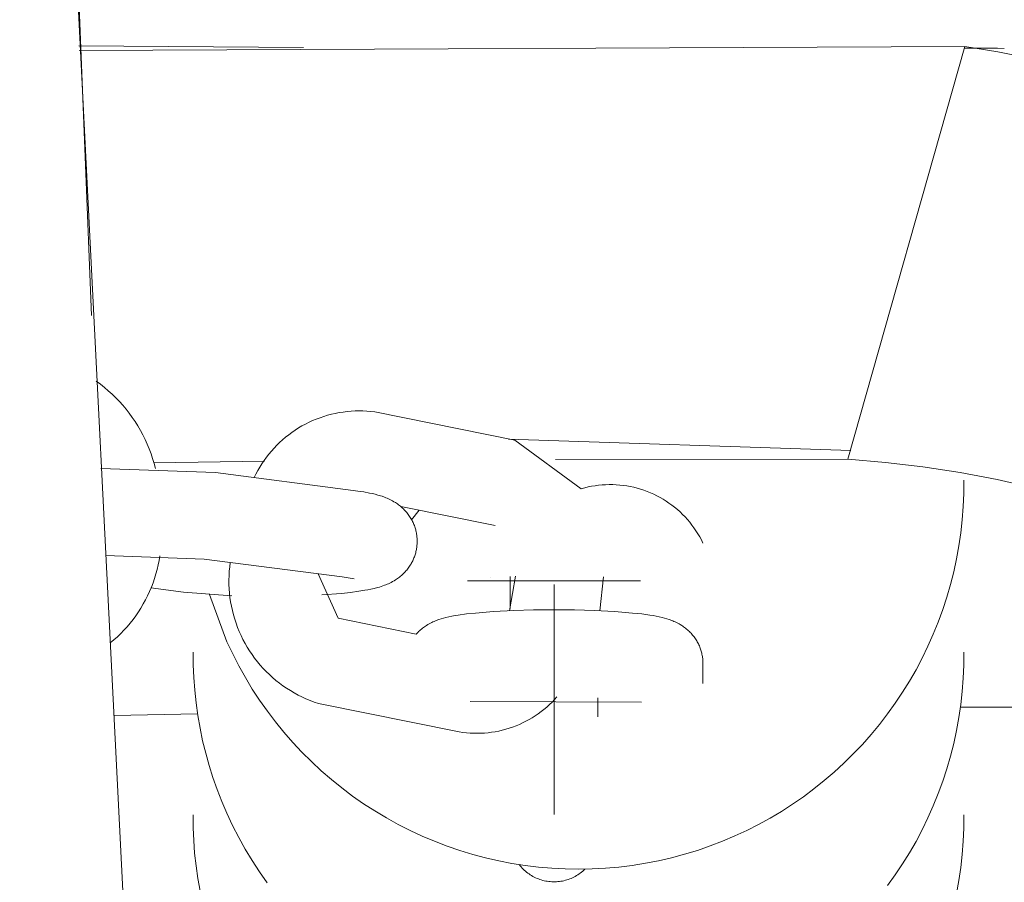
# Model space of a CAD drawing. Units: centimetres. Extents: x 6171 to 6908, y -9059 to -8411.
# Drawn here: x 6607 to 6613, y -8941 to -8936 of the extents above; entities that cross this region are included whole.
import ezdxf

# ---------------------------------------------------------------- set-up
doc = ezdxf.new("R2010")
doc.units = ezdxf.units.CM
doc.layers.add('Make2D$Visible$Curves', color=7, linetype='Continuous', true_color=0x000000)

msp = doc.modelspace()

# ---------------------------------------------------------------- linework, layer by layer
at = {"layer": 'Make2D$Visible$Curves', "color": 18, "lineweight": 13, "true_color": 0x000000}
for p, q in [((6607.3373, -8927.7507), (6607.7481, -8937.8339)), ((6607.5568, -8933.8178), (6608.3603, -8949.6669)), ((6607.6749, -8936.295), (6608.9584, -8936.3058)), ((6607.6763, -8936.3228), (6612.7337, -8936.2994)), ((6612.0655, -8938.6551), (6612.7337, -8936.2994)), ((6612.9206, -8936.3302), (6612.7337, -8936.2994)), ((6612.7315, -8936.3084), (6612.9186, -8936.3078)), ((6612.9186, -8936.3078), (6612.9582, -8936.3099)), ((6613.1063, -8936.3672), (6612.9206, -8936.3302)), ((6607.7742, -8938.2099), (6607.7978, -8938.2272)), ((6607.7978, -8938.2272), (6607.8208, -8938.2453)), ((6607.8208, -8938.2453), (6607.8431, -8938.2642)), ((6607.8431, -8938.2642), (6607.8648, -8938.2838)), ((6607.8648, -8938.2838), (6607.8859, -8938.3042)), ((6607.8859, -8938.3042), (6607.9062, -8938.3253)), ((6607.9062, -8938.3253), (6607.9257, -8938.347)), ((6607.9257, -8938.347), (6607.9446, -8938.3694)), ((6607.9446, -8938.3694), (6607.9626, -8938.3924)), ((6609.1837, -8938.3854), (6609.2063, -8938.3827)), ((6609.2063, -8938.3827), (6609.2289, -8938.3808)), ((6609.2289, -8938.3808), (6609.2515, -8938.3796)), ((6609.2515, -8938.3796), (6609.2742, -8938.3792)), ((6609.2742, -8938.3792), (6609.2969, -8938.3795)), ((6609.2969, -8938.3795), (6609.3196, -8938.3807)), ((6609.3196, -8938.3807), (6609.3422, -8938.3826)), ((6609.3422, -8938.3826), (6609.3647, -8938.3853)), ((6607.9626, -8938.3924), (6607.9799, -8938.4161)), ((6607.9799, -8938.4161), (6607.9963, -8938.4403)), ((6608.989, -8938.444), (6609.0096, -8938.4346)), ((6609.0096, -8938.4346), (6609.0305, -8938.4259)), ((6609.0305, -8938.4259), (6609.0518, -8938.4178)), ((6609.0518, -8938.4178), (6609.0733, -8938.4106)), ((6609.0733, -8938.4106), (6609.095, -8938.404)), ((6609.095, -8938.404), (6609.1169, -8938.3982)), ((6609.1169, -8938.3982), (6609.139, -8938.3932)), ((6609.139, -8938.3932), (6609.1613, -8938.3889)), ((6609.1613, -8938.3889), (6609.1837, -8938.3854)), ((6609.3647, -8938.3853), (6610.1633, -8938.5464)), ((6607.9963, -8938.4403), (6608.0119, -8938.4651)), ((6608.0119, -8938.4651), (6608.0267, -8938.4903)), ((6608.0267, -8938.4903), (6608.0406, -8938.5161)), ((6608.8913, -8938.5015), (6608.9101, -8938.4887)), ((6608.9101, -8938.4887), (6608.9292, -8938.4765)), ((6608.9292, -8938.4765), (6608.9487, -8938.465)), ((6608.9487, -8938.465), (6608.9687, -8938.4542)), ((6608.9687, -8938.4542), (6608.989, -8938.444)), ((6608.0406, -8938.5161), (6608.0535, -8938.5423)), ((6608.0535, -8938.5423), (6608.0656, -8938.569)), ((6608.8212, -8938.559), (6608.838, -8938.5437)), ((6608.838, -8938.5437), (6608.8553, -8938.5291)), ((6608.8553, -8938.5291), (6608.8731, -8938.515)), ((6608.8731, -8938.515), (6608.8913, -8938.5015)), ((6612.0812, -8938.6056), (6610.1285, -8938.5395)), ((6610.1633, -8938.5464), (6610.5433, -8938.823)), ((6608.0656, -8938.569), (6608.0768, -8938.596)), ((6608.0768, -8938.596), (6608.0871, -8938.6234)), ((6608.7741, -8938.6081), (6608.7892, -8938.5912)), ((6608.7892, -8938.5912), (6608.8049, -8938.5748)), ((6608.8049, -8938.5748), (6608.8212, -8938.559)), ((6608.0871, -8938.6234), (6608.0964, -8938.6512)), ((6608.0964, -8938.6512), (6608.1047, -8938.6792)), ((6608.7196, -8938.6806), (6608.7323, -8938.6618)), ((6608.7323, -8938.6618), (6608.7456, -8938.6434)), ((6608.7456, -8938.6434), (6608.7596, -8938.6255)), ((6608.7596, -8938.6255), (6608.7741, -8938.6081)), ((6610.3969, -8938.6558), (6612.0655, -8938.6551)), ((6612.2797, -8938.673), (6612.0655, -8938.6551)), ((6607.8008, -8938.7083), (6608.4545, -8938.7312)), ((6608.1025, -8938.6747), (6608.7358, -8938.6666)), ((6608.1047, -8938.6792), (6608.1121, -8938.7075)), ((6608.6856, -8938.7395), (6608.6963, -8938.7195)), ((6608.6963, -8938.7195), (6608.7076, -8938.6999)), ((6608.7076, -8938.6999), (6608.7196, -8938.6806)), ((6612.4931, -8938.6984), (6612.2797, -8938.673)), ((6612.7054, -8938.7311), (6612.4931, -8938.6984)), ((6608.4545, -8938.7312), (6609.2412, -8938.8328)), ((6608.6756, -8938.7599), (6608.6856, -8938.7395)), ((6612.9166, -8938.7712), (6612.7054, -8938.7311)), ((6612.7272, -8938.7751), (6612.7265, -8938.8503)), ((6613.1262, -8938.8187), (6612.9166, -8938.7712)), ((6609.2412, -8938.8328), (6609.2683, -8938.8365)), ((6610.5433, -8938.823), (6610.5628, -8938.8177)), ((6610.5628, -8938.8177), (6610.5824, -8938.813)), ((6610.5824, -8938.813), (6610.6022, -8938.8091)), ((6610.6022, -8938.8091), (6610.6221, -8938.8058)), ((6610.6221, -8938.8058), (6610.6421, -8938.8032)), ((6610.6421, -8938.8032), (6610.6622, -8938.8013)), ((6610.6622, -8938.8013), (6610.6824, -8938.8001)), ((6610.6824, -8938.8001), (6610.7025, -8938.7996)), ((6610.7025, -8938.7996), (6610.7227, -8938.7997)), ((6610.7227, -8938.7997), (6610.7429, -8938.8006)), ((6610.7429, -8938.8006), (6610.763, -8938.8021)), ((6610.763, -8938.8021), (6610.783, -8938.8044)), ((6610.783, -8938.8044), (6610.803, -8938.8073)), ((6610.803, -8938.8073), (6610.8229, -8938.8109)), ((6610.8229, -8938.8109), (6610.8426, -8938.8152)), ((6610.8426, -8938.8152), (6610.8621, -8938.8202)), ((6610.8621, -8938.8202), (6610.8815, -8938.8258)), ((6610.8815, -8938.8258), (6610.9007, -8938.8321)), ((6610.9007, -8938.8321), (6610.9196, -8938.8391)), ((6609.2683, -8938.8365), (6609.3025, -8938.8419)), ((6609.3025, -8938.8419), (6609.3348, -8938.8479)), ((6609.3348, -8938.8479), (6609.3506, -8938.8513)), ((6609.3506, -8938.8513), (6609.3665, -8938.8551)), ((6609.3665, -8938.8551), (6609.3823, -8938.8593)), ((6609.3823, -8938.8593), (6609.398, -8938.864)), ((6609.398, -8938.864), (6609.4061, -8938.8666)), ((6609.4061, -8938.8666), (6609.4199, -8938.8715)), ((6609.4199, -8938.8715), (6609.4273, -8938.8744)), ((6609.4273, -8938.8744), (6609.4349, -8938.8775)), ((6609.4349, -8938.8775), (6609.4424, -8938.8808)), ((6609.4424, -8938.8808), (6609.4501, -8938.8844)), ((6609.4501, -8938.8844), (6609.4579, -8938.8883)), ((6609.4579, -8938.8883), (6609.4659, -8938.8925)), ((6610.9196, -8938.8391), (6610.9383, -8938.8467)), ((6610.9383, -8938.8467), (6610.9567, -8938.8549)), ((6610.9567, -8938.8549), (6610.9749, -8938.8637)), ((6610.9749, -8938.8637), (6610.9927, -8938.8732)), ((6610.9927, -8938.8732), (6611.0102, -8938.8833)), ((6611.0102, -8938.8833), (6611.0273, -8938.894)), ((6612.7265, -8938.8503), (6612.7234, -8938.9254)), ((6609.4659, -8938.8925), (6609.474, -8938.8972)), ((6609.474, -8938.8972), (6609.4822, -8938.9022)), ((6609.4822, -8938.9022), (6609.4881, -8938.9061)), ((6609.4881, -8938.9061), (6609.4939, -8938.9101)), ((6609.4939, -8938.9101), (6609.4997, -8938.9143)), ((6609.4997, -8938.9143), (6609.5055, -8938.9188)), ((6609.5055, -8938.9188), (6609.5113, -8938.9234)), ((6609.5113, -8938.9234), (6609.517, -8938.9283)), ((6610.0517, -8939.0333), (6609.5135, -8938.9253)), ((6609.517, -8938.9283), (6609.5227, -8938.9334)), ((6609.5227, -8938.9334), (6609.5282, -8938.9387)), ((6609.5282, -8938.9387), (6609.533, -8938.9435)), ((6609.533, -8938.9435), (6609.5377, -8938.9485)), ((6611.0273, -8938.894), (6611.044, -8938.9052)), ((6611.044, -8938.9052), (6611.0604, -8938.9171)), ((6611.0604, -8938.9171), (6611.0763, -8938.9294)), ((6611.0763, -8938.9294), (6611.0918, -8938.9424)), ((6611.0918, -8938.9424), (6611.1069, -8938.9558)), ((6612.7234, -8938.9254), (6612.7176, -8939.0003)), ((6609.5377, -8938.9485), (6609.5423, -8938.9536)), ((6609.5423, -8938.9536), (6609.5468, -8938.9589)), ((6609.5468, -8938.9589), (6609.5511, -8938.9643)), ((6609.5511, -8938.9643), (6609.5554, -8938.9698)), ((6609.5554, -8938.9698), (6609.5595, -8938.9755)), ((6609.5595, -8938.9755), (6609.5635, -8938.9813)), ((6609.5635, -8938.9813), (6609.567, -8938.9868)), ((6609.567, -8938.9868), (6609.5704, -8938.9924)), ((6609.5704, -8938.9924), (6609.5737, -8938.9982)), ((6609.5737, -8938.9982), (6609.5769, -8939.004)), ((6609.5748, -8939), (6609.6178, -8938.9464)), ((6611.1069, -8938.9558), (6611.1214, -8938.9698)), ((6611.1214, -8938.9698), (6611.1355, -8938.9842)), ((6611.1355, -8938.9842), (6611.1491, -8938.9991)), ((6611.1491, -8938.9991), (6611.1622, -8939.0145)), ((6612.7176, -8939.0003), (6612.7093, -8939.075)), ((6609.5769, -8939.004), (6609.5799, -8939.0099)), ((6609.5799, -8939.0099), (6609.5827, -8939.0159)), ((6609.5827, -8939.0159), (6609.5855, -8939.0219)), ((6609.5855, -8939.0219), (6609.588, -8939.0281)), ((6609.588, -8939.0281), (6609.5903, -8939.0339)), ((6609.5903, -8939.0339), (6609.5924, -8939.0398)), ((6609.5924, -8939.0398), (6609.5944, -8939.0458)), ((6609.5944, -8939.0458), (6609.5962, -8939.0518)), ((6609.5962, -8939.0518), (6609.5979, -8939.0578)), ((6611.1622, -8939.0145), (6611.1747, -8939.0303)), ((6611.1747, -8939.0303), (6611.1867, -8939.0466)), ((6611.1867, -8939.0466), (6611.1981, -8939.0632)), ((6609.5979, -8939.0578), (6609.5994, -8939.0639)), ((6609.5994, -8939.0639), (6609.6008, -8939.07)), ((6609.6008, -8939.07), (6609.602, -8939.0762)), ((6609.602, -8939.0762), (6609.6031, -8939.0821)), ((6609.6031, -8939.0821), (6609.604, -8939.088)), ((6609.604, -8939.088), (6609.6047, -8939.094)), ((6609.6047, -8939.094), (6609.6053, -8939.1)), ((6609.6053, -8939.1), (6609.6058, -8939.1057)), ((6609.6058, -8939.1057), (6609.6061, -8939.1115)), ((6609.6061, -8939.1115), (6609.6063, -8939.1173)), ((6611.1981, -8939.0632), (6611.2089, -8939.0802)), ((6611.2089, -8939.0802), (6611.2192, -8939.0976)), ((6611.2192, -8939.0976), (6611.2288, -8939.1153)), ((6612.7093, -8939.075), (6612.6984, -8939.1494)), ((6609.602, -8939.17), (6609.6008, -8939.1762)), ((6609.6031, -8939.1641), (6609.602, -8939.17)), ((6609.604, -8939.1582), (6609.6031, -8939.1641)), ((6609.6047, -8939.1522), (6609.604, -8939.1582)), ((6609.6053, -8939.1463), (6609.6047, -8939.1522)), ((6609.6058, -8939.1405), (6609.6053, -8939.1463)), ((6609.6061, -8939.1347), (6609.6058, -8939.1405)), ((6609.6063, -8939.1289), (6609.6061, -8939.1347)), ((6609.6063, -8939.1173), (6609.6064, -8939.1231)), ((6609.6064, -8939.1231), (6609.6063, -8939.1289)), ((6611.2288, -8939.1153), (6611.2378, -8939.1334)), ((6612.6984, -8939.1494), (6612.6851, -8939.2233)), ((6608.3896, -8939.2244), (6607.8276, -8939.2052)), ((6608.1368, -8939.206), (6608.1327, -8939.2323)), ((6609.1773, -8939.326), (6608.3896, -8939.2244)), ((6609.5857, -8939.2236), (6609.5833, -8939.229)), ((6609.588, -8939.2181), (6609.5857, -8939.2236)), ((6609.5903, -8939.2123), (6609.588, -8939.2181)), ((6609.5924, -8939.2064), (6609.5903, -8939.2123)), ((6609.5944, -8939.2004), (6609.5924, -8939.2064)), ((6609.5962, -8939.1944), (6609.5944, -8939.2004)), ((6609.5979, -8939.1884), (6609.5962, -8939.1944)), ((6609.5994, -8939.1823), (6609.5979, -8939.1884)), ((6609.6008, -8939.1762), (6609.5994, -8939.1823)), ((6612.6851, -8939.2233), (6612.6691, -8939.2968)), ((6608.1276, -8939.2584), (6608.1217, -8939.2843)), ((6608.1327, -8939.2323), (6608.1276, -8939.2584)), ((6608.5338, -8939.2939), (6608.5362, -8939.2688)), ((6608.5362, -8939.2688), (6608.5394, -8939.2439)), ((6609.5512, -8939.2818), (6609.5468, -8939.2872)), ((6609.5554, -8939.2763), (6609.5512, -8939.2818)), ((6609.5595, -8939.2706), (6609.5554, -8939.2763)), ((6609.5635, -8939.2648), (6609.5595, -8939.2706)), ((6609.5665, -8939.2602), (6609.5635, -8939.2648)), ((6609.5696, -8939.2552), (6609.5665, -8939.2602)), ((6609.5726, -8939.2501), (6609.5696, -8939.2552)), ((6609.5754, -8939.2449), (6609.5726, -8939.2501)), ((6609.5782, -8939.2397), (6609.5754, -8939.2449)), ((6609.5808, -8939.2344), (6609.5782, -8939.2397)), ((6609.5833, -8939.229), (6609.5808, -8939.2344)), ((6608.1071, -8939.3354), (6608.0986, -8939.3605)), ((6608.1148, -8939.3099), (6608.1071, -8939.3354)), ((6608.1217, -8939.2843), (6608.1148, -8939.3099)), ((6608.5317, -8939.3442), (6608.5323, -8939.319)), ((6608.5323, -8939.319), (6608.5338, -8939.2939)), ((6609.0414, -8939.3085), (6609.1558, -8939.5625)), ((6609.247, -8939.338), (6609.1774, -8939.326)), ((6609.4941, -8939.3359), (6609.4883, -8939.3399)), ((6609.4999, -8939.3316), (6609.4941, -8939.3359)), ((6609.5057, -8939.3272), (6609.4999, -8939.3316)), ((6609.5114, -8939.3226), (6609.5057, -8939.3272)), ((6609.5171, -8939.3177), (6609.5114, -8939.3226)), ((6609.5228, -8939.3126), (6609.5171, -8939.3177)), ((6609.5284, -8939.3073), (6609.5228, -8939.3126)), ((6609.5331, -8939.3025), (6609.5284, -8939.3073)), ((6609.5378, -8939.2976), (6609.5331, -8939.3025)), ((6609.5424, -8939.2925), (6609.5378, -8939.2976)), ((6609.5468, -8939.2872), (6609.5424, -8939.2925)), ((6610.0255, -8939.3315), (6610.0255, -8939.3316)), ((6610.1334, -8939.5195), (6610.1675, -8939.3226)), ((6610.1378, -8939.5063), (6610.1378, -8939.324)), ((6610.6696, -8939.3258), (6610.6486, -8939.5198)), ((6612.6691, -8939.2968), (6612.6507, -8939.3697)), ((6608.0891, -8939.3854), (6608.0788, -8939.4099)), ((6608.272, -8939.413), (6608.0855, -8939.3894)), ((6608.0986, -8939.3605), (6608.0891, -8939.3854)), ((6608.5319, -8939.3694), (6608.5317, -8939.3442)), ((6608.533, -8939.3945), (6608.5319, -8939.3694)), ((6608.535, -8939.4196), (6608.533, -8939.3945)), ((6609.3607, -8939.3922), (6609.3412, -8939.3966)), ((6609.3807, -8939.3871), (6609.3607, -8939.3922)), ((6609.3907, -8939.3842), (6609.3807, -8939.3871)), ((6609.4007, -8939.3811), (6609.3907, -8939.3842)), ((6609.4106, -8939.3778), (6609.4007, -8939.3811)), ((6609.4204, -8939.3743), (6609.4106, -8939.3778)), ((6609.4278, -8939.3714), (6609.4204, -8939.3743)), ((6609.4352, -8939.3684), (6609.4278, -8939.3714)), ((6609.4428, -8939.3651), (6609.4352, -8939.3684)), ((6609.4505, -8939.3615), (6609.4428, -8939.3651)), ((6609.4582, -8939.3576), (6609.4505, -8939.3615)), ((6609.4661, -8939.3534), (6609.4582, -8939.3576)), ((6609.4742, -8939.3488), (6609.4661, -8939.3534)), ((6609.4824, -8939.3437), (6609.4742, -8939.3488)), ((6609.4883, -8939.3399), (6609.4824, -8939.3437)), ((6610.8822, -8939.3493), (6609.8935, -8939.3493)), ((6610.3878, -8939.3707), (6610.3878, -8940.6819)), ((6612.6507, -8939.3697), (6612.6299, -8939.4419)), ((6608.0677, -8939.434), (6608.0558, -8939.4578)), ((6608.0788, -8939.4099), (6608.0677, -8939.434)), ((6608.5477, -8939.4337), (6608.272, -8939.413)), ((6608.5207, -8939.6966), (6608.4201, -8939.427)), ((6608.5378, -8939.4446), (6608.535, -8939.4196)), ((6608.5415, -8939.4696), (6608.5378, -8939.4446)), ((6609.1739, -8939.4204), (6609.0615, -8939.429)), ((6609.2252, -8939.4149), (6609.1739, -8939.4204)), ((6609.2725, -8939.4087), (6609.2252, -8939.4149)), ((6609.3078, -8939.4031), (6609.2725, -8939.4087)), ((6609.3247, -8939.4), (6609.3078, -8939.4031)), ((6609.3412, -8939.3966), (6609.3247, -8939.4)), ((6612.6299, -8939.4419), (6612.6065, -8939.5133)), ((6608.0295, -8939.504), (6608.0152, -8939.5264)), ((6608.0431, -8939.4811), (6608.0295, -8939.504)), ((6608.0558, -8939.4578), (6608.0431, -8939.4811)), ((6608.546, -8939.4943), (6608.5415, -8939.4696)), ((6608.5514, -8939.5189), (6608.546, -8939.4943)), ((6608.0002, -8939.5483), (6607.9843, -8939.5696)), ((6608.0152, -8939.5264), (6608.0002, -8939.5483)), ((6608.5576, -8939.5433), (6608.5514, -8939.5189)), ((6608.5646, -8939.5675), (6608.5576, -8939.5433)), ((6609.1559, -8939.5625), (6609.6015, -8939.6529)), ((6609.7443, -8939.5654), (6609.7574, -8939.5616)), ((6609.7574, -8939.5616), (6609.7702, -8939.5584)), ((6609.7702, -8939.5584), (6609.7875, -8939.5544)), ((6609.7875, -8939.5544), (6609.8047, -8939.5508)), ((6609.8047, -8939.5508), (6609.8224, -8939.5477)), ((6609.8224, -8939.5477), (6609.8408, -8939.5446)), ((6609.8408, -8939.5446), (6609.8877, -8939.5382)), ((6609.8877, -8939.5382), (6609.9392, -8939.5326)), ((6609.9392, -8939.5326), (6610.042, -8939.5244)), ((6610.042, -8939.5244), (6610.1573, -8939.5186)), ((6610.1573, -8939.5186), (6610.2707, -8939.5153)), ((6610.2707, -8939.5153), (6610.3878, -8939.5143)), ((6610.3878, -8939.5143), (6610.505, -8939.5153)), ((6610.505, -8939.5153), (6610.6184, -8939.5186)), ((6610.6184, -8939.5186), (6610.7337, -8939.5244)), ((6610.7337, -8939.5244), (6610.8365, -8939.5326)), ((6610.8365, -8939.5326), (6610.888, -8939.5382)), ((6610.888, -8939.5382), (6610.9348, -8939.5446)), ((6610.9348, -8939.5446), (6610.9533, -8939.5477)), ((6610.9533, -8939.5477), (6610.971, -8939.5508)), ((6610.971, -8939.5508), (6610.9882, -8939.5544)), ((6610.9882, -8939.5544), (6611.0055, -8939.5584)), ((6611.0055, -8939.5584), (6611.0183, -8939.5616)), ((6611.0183, -8939.5616), (6611.0314, -8939.5654)), ((6612.6065, -8939.5133), (6612.5808, -8939.5839)), ((6607.9506, -8939.6107), (6607.9327, -8939.6303)), ((6607.9678, -8939.5904), (6607.9506, -8939.6107)), ((6607.9843, -8939.5696), (6607.9678, -8939.5904)), ((6608.5725, -8939.5914), (6608.5646, -8939.5675)), ((6608.5812, -8939.615), (6608.5725, -8939.5914)), ((6608.5907, -8939.6384), (6608.5812, -8939.615)), ((6609.6311, -8939.624), (6609.6367, -8939.6195)), ((6609.6367, -8939.6195), (6609.6423, -8939.6152)), ((6609.6423, -8939.6152), (6609.648, -8939.611)), ((6609.648, -8939.611), (6609.6536, -8939.6071)), ((6609.6536, -8939.6071), (6609.6593, -8939.6034)), ((6609.6593, -8939.6034), (6609.667, -8939.5986)), ((6609.667, -8939.5986), (6609.6746, -8939.5942)), ((6609.6746, -8939.5942), (6609.682, -8939.5902)), ((6609.682, -8939.5902), (6609.6893, -8939.5865)), ((6609.6893, -8939.5865), (6609.6965, -8939.5832)), ((6609.6965, -8939.5832), (6609.7035, -8939.5801)), ((6609.7035, -8939.5801), (6609.7105, -8939.5772)), ((6609.7105, -8939.5772), (6609.7173, -8939.5745)), ((6609.7173, -8939.5745), (6609.7241, -8939.572)), ((6609.7241, -8939.572), (6609.7309, -8939.5696)), ((6609.7309, -8939.5696), (6609.7443, -8939.5654)), ((6611.0314, -8939.5654), (6611.0448, -8939.5696)), ((6611.0448, -8939.5696), (6611.0515, -8939.572)), ((6611.0515, -8939.572), (6611.0584, -8939.5745)), ((6611.0584, -8939.5745), (6611.0652, -8939.5772)), ((6611.0652, -8939.5772), (6611.0722, -8939.5801)), ((6611.0722, -8939.5801), (6611.0792, -8939.5832)), ((6611.0792, -8939.5832), (6611.0864, -8939.5865)), ((6611.0864, -8939.5865), (6611.0937, -8939.5902)), ((6611.0937, -8939.5902), (6611.1011, -8939.5942)), ((6611.1011, -8939.5942), (6611.1087, -8939.5986)), ((6611.1087, -8939.5986), (6611.1164, -8939.6034)), ((6611.1164, -8939.6034), (6611.1221, -8939.6071)), ((6611.1221, -8939.6071), (6611.1277, -8939.611)), ((6611.1277, -8939.611), (6611.1334, -8939.6152)), ((6611.1334, -8939.6152), (6611.139, -8939.6195)), ((6611.139, -8939.6195), (6611.1446, -8939.624)), ((6612.5808, -8939.5839), (6612.5526, -8939.6536)), ((6607.8949, -8939.6676), (6607.875, -8939.6853)), ((6607.9141, -8939.6493), (6607.8949, -8939.6676)), ((6607.9327, -8939.6303), (6607.9141, -8939.6493)), ((6608.601, -8939.6613), (6608.5907, -8939.6384)), ((6608.6121, -8939.6839), (6608.601, -8939.6613)), ((6609.6014, -8939.6529), (6609.6047, -8939.6493)), ((6609.6047, -8939.6493), (6609.608, -8939.6457)), ((6609.608, -8939.6457), (6609.6114, -8939.6422)), ((6609.6114, -8939.6422), (6609.6148, -8939.6388)), ((6609.6148, -8939.6388), (6609.6201, -8939.6337)), ((6609.6201, -8939.6337), (6609.6256, -8939.6287)), ((6609.6256, -8939.6287), (6609.6311, -8939.624)), ((6611.1446, -8939.624), (6611.1501, -8939.6287)), ((6611.1501, -8939.6287), (6611.1556, -8939.6337)), ((6611.1556, -8939.6337), (6611.1609, -8939.6388)), ((6611.1609, -8939.6388), (6611.1656, -8939.6435)), ((6611.1656, -8939.6435), (6611.1702, -8939.6484)), ((6611.1702, -8939.6484), (6611.1747, -8939.6535)), ((6611.1747, -8939.6535), (6611.1791, -8939.6586)), ((6611.1791, -8939.6586), (6611.1834, -8939.664)), ((6611.1834, -8939.664), (6611.1875, -8939.6694)), ((6611.1875, -8939.6694), (6611.1916, -8939.675)), ((6611.1916, -8939.675), (6611.1955, -8939.6807)), ((6612.5526, -8939.6536), (6612.5221, -8939.7222)), ((6607.875, -8939.6853), (6607.8546, -8939.7023)), ((6608.5533, -8939.7659), (6608.5207, -8939.6966)), ((6608.6239, -8939.7062), (6608.6121, -8939.6839)), ((6608.6365, -8939.728), (6608.6239, -8939.7062)), ((6608.6498, -8939.7493), (6608.6365, -8939.728)), ((6611.1955, -8939.6807), (6611.199, -8939.6861)), ((6611.199, -8939.6861), (6611.2023, -8939.6917)), ((6611.2023, -8939.6917), (6611.2056, -8939.6973)), ((6611.2056, -8939.6973), (6611.2087, -8939.703)), ((6611.2087, -8939.703), (6611.2117, -8939.7089)), ((6611.2117, -8939.7089), (6611.2145, -8939.7148)), ((6611.2145, -8939.7148), (6611.2172, -8939.7208)), ((6611.2172, -8939.7208), (6611.2197, -8939.7268)), ((6611.2197, -8939.7268), (6611.2219, -8939.7326)), ((6612.5221, -8939.7222), (6612.4892, -8939.7898)), ((6608.3279, -8939.8281), (6608.3273, -8939.7552)), ((6608.5883, -8939.834), (6608.5533, -8939.7659)), ((6608.6639, -8939.7702), (6608.6498, -8939.7493)), ((6608.6787, -8939.7906), (6608.6639, -8939.7702)), ((6611.2219, -8939.7326), (6611.224, -8939.7384)), ((6611.224, -8939.7384), (6611.226, -8939.7443)), ((6611.226, -8939.7443), (6611.2278, -8939.7503)), ((6611.2278, -8939.7503), (6611.2294, -8939.7563)), ((6611.2294, -8939.7563), (6611.2309, -8939.7623)), ((6611.2309, -8939.7623), (6611.2323, -8939.7684)), ((6611.2323, -8939.7684), (6611.2335, -8939.7745)), ((6611.2335, -8939.7745), (6611.2346, -8939.7803)), ((6611.2346, -8939.7803), (6611.2354, -8939.7862)), ((6611.2354, -8939.7862), (6611.2362, -8939.7921)), ((6612.7272, -8939.7552), (6612.7265, -8939.8303)), ((6608.3309, -8939.9009), (6608.3279, -8939.8281)), ((6608.6257, -8939.9008), (6608.5883, -8939.834)), ((6608.6941, -8939.8105), (6608.6787, -8939.7906)), ((6608.7103, -8939.8298), (6608.6941, -8939.8105)), ((6608.7271, -8939.8486), (6608.7103, -8939.8298)), ((6611.2362, -8939.7921), (6611.2368, -8939.798)), ((6611.2368, -8939.798), (6611.2373, -8939.8037)), ((6611.2373, -8939.8037), (6611.2376, -8939.8094)), ((6611.2376, -8939.8094), (6611.2378, -8939.8152)), ((6611.2378, -8939.8152), (6611.2378, -8939.8225)), ((6611.2378, -8939.8225), (6611.2378, -8939.9355)), ((6612.4892, -8939.7898), (6612.4541, -8939.8563)), ((6612.7265, -8939.8303), (6612.7234, -8939.9053)), ((6608.6653, -8939.9663), (6608.6257, -8939.9008)), ((6608.7445, -8939.8667), (6608.7271, -8939.8486)), ((6608.7625, -8939.8843), (6608.7445, -8939.8667)), ((6608.7812, -8939.9012), (6608.7625, -8939.8843)), ((6612.4541, -8939.8563), (6612.4167, -8939.9215)), ((6608.3363, -8939.9736), (6608.3309, -8939.9009)), ((6608.8004, -8939.9175), (6608.7812, -8939.9012)), ((6608.8201, -8939.9331), (6608.8004, -8939.9175)), ((6608.8404, -8939.9481), (6608.8201, -8939.9331)), ((6608.8611, -8939.9623), (6608.8404, -8939.9481)), ((6612.4167, -8939.9215), (6612.3771, -8939.9853)), ((6612.7234, -8939.9053), (6612.7176, -8939.9803)), ((6608.3441, -8940.0461), (6608.3363, -8939.9736)), ((6608.7072, -8940.0304), (6608.6653, -8939.9663)), ((6608.8824, -8939.9758), (6608.8611, -8939.9623)), ((6608.9041, -8939.9886), (6608.8824, -8939.9758)), ((6608.9262, -8940.0006), (6608.9041, -8939.9886)), ((6608.9487, -8940.0118), (6608.9262, -8940.0006)), ((6608.9716, -8940.0223), (6608.9487, -8940.0118)), ((6610.4045, -8940.0112), (6610.3907, -8940.0265)), ((6612.3771, -8939.9853), (6612.3353, -8940.0478)), ((6612.7176, -8939.9803), (6612.7093, -8940.0549)), ((6608.3543, -8940.1183), (6608.3441, -8940.0461)), ((6608.7513, -8940.093), (6608.7072, -8940.0304)), ((6608.9949, -8940.032), (6608.9716, -8940.0223)), ((6609.0184, -8940.0409), (6608.9949, -8940.032)), ((6609.0423, -8940.0489), (6609.0184, -8940.0409)), ((6609.8465, -8940.2111), (6609.0423, -8940.0489)), ((6610.8862, -8940.0409), (6609.9096, -8940.037)), ((6610.3462, -8940.0694), (6610.3304, -8940.0827)), ((6610.3615, -8940.0556), (6610.3462, -8940.0694)), ((6610.3763, -8940.0413), (6610.3615, -8940.0556)), ((6610.3907, -8940.0265), (6610.3763, -8940.0413)), ((6610.6378, -8940.0167), (6610.6378, -8940.1257)), ((6612.3353, -8940.0478), (6612.2915, -8940.1089)), ((6612.7093, -8940.0549), (6612.6985, -8940.1293)), ((6615.6073, -8940.0661), (6612.7074, -8940.0695)), ((6608.3527, -8940.1079), (6607.8772, -8940.1169)), ((6608.3669, -8940.1901), (6608.3543, -8940.1183)), ((6608.7976, -8940.154), (6608.7513, -8940.093)), ((6610.2804, -8940.1193), (6610.263, -8940.1303)), ((6610.2975, -8940.1077), (6610.2804, -8940.1193)), ((6610.3141, -8940.0955), (6610.2975, -8940.1077)), ((6610.3304, -8940.0827), (6610.3141, -8940.0955)), ((6612.2915, -8940.1089), (6612.2455, -8940.1684)), ((6608.846, -8940.2134), (6608.7976, -8940.154)), ((6610.1708, -8940.1763), (6610.1515, -8940.1836)), ((6610.1898, -8940.1684), (6610.1708, -8940.1763)), ((6610.2086, -8940.1598), (6610.1898, -8940.1684)), ((6610.2271, -8940.1506), (6610.2086, -8940.1598)), ((6610.2452, -8940.1408), (6610.2271, -8940.1506)), ((6610.263, -8940.1303), (6610.2452, -8940.1408)), ((6612.2455, -8940.1684), (6612.1976, -8940.2262)), ((6612.6985, -8940.1293), (6612.6851, -8940.2032)), ((6608.3818, -8940.2615), (6608.3669, -8940.1901)), ((6608.8964, -8940.271), (6608.846, -8940.2134)), ((6609.8669, -8940.2141), (6609.8465, -8940.2111)), ((6609.8874, -8940.2165), (6609.8669, -8940.2141)), ((6609.908, -8940.2181), (6609.8874, -8940.2165)), ((6609.9286, -8940.2191), (6609.908, -8940.2181)), ((6609.9492, -8940.2193), (6609.9286, -8940.2191)), ((6609.9698, -8940.2188), (6609.9492, -8940.2193)), ((6609.9904, -8940.2177), (6609.9698, -8940.2188)), ((6610.011, -8940.2158), (6609.9904, -8940.2177)), ((6610.0315, -8940.2133), (6610.011, -8940.2158)), ((6610.0519, -8940.21), (6610.0315, -8940.2133)), ((6610.0721, -8940.2061), (6610.0519, -8940.21)), ((6610.0922, -8940.2015), (6610.0721, -8940.2061)), ((6610.1122, -8940.1962), (6610.0922, -8940.2015)), ((6610.1319, -8940.1903), (6610.1122, -8940.1962)), ((6610.1515, -8940.1836), (6610.1319, -8940.1903)), ((6612.1976, -8940.2262), (6612.1477, -8940.2825)), ((6612.6851, -8940.2032), (6612.6692, -8940.2766)), ((6608.3991, -8940.3323), (6608.3818, -8940.2615)), ((6608.9487, -8940.3269), (6608.8964, -8940.271)), ((6612.1477, -8940.2825), (6612.096, -8940.3369)), ((6612.6692, -8940.2766), (6612.6508, -8940.3494)), ((6608.4188, -8940.4025), (6608.3991, -8940.3323)), ((6609.003, -8940.3809), (6608.9487, -8940.3269)), ((6612.096, -8940.3369), (6612.0424, -8940.3896)), ((6612.6508, -8940.3494), (6612.6299, -8940.4216)), ((6608.4408, -8940.472), (6608.4188, -8940.4025)), ((6609.0592, -8940.433), (6609.003, -8940.3809)), ((6612.0424, -8940.3896), (6611.987, -8940.4404)), ((6609.1171, -8940.4831), (6609.0592, -8940.433)), ((6611.987, -8940.4404), (6611.9299, -8940.4893)), ((6612.6299, -8940.4216), (6612.6066, -8940.493)), ((6608.465, -8940.5407), (6608.4408, -8940.472)), ((6609.1767, -8940.5311), (6609.1171, -8940.4831)), ((6611.9299, -8940.4893), (6611.8712, -8940.5363)), ((6612.6066, -8940.493), (6612.5809, -8940.5636)), ((6608.4915, -8940.6087), (6608.465, -8940.5407)), ((6609.2379, -8940.5771), (6609.1767, -8940.5311)), ((6611.8712, -8940.5363), (6611.8109, -8940.5812)), ((6612.5809, -8940.5636), (6612.5527, -8940.6332)), ((6608.5203, -8940.6756), (6608.4915, -8940.6087)), ((6609.3007, -8940.6209), (6609.2379, -8940.5771)), ((6609.3651, -8940.6625), (6609.3007, -8940.6209)), ((6611.7492, -8940.624), (6611.686, -8940.6646)), ((6611.8109, -8940.5812), (6611.7492, -8940.624)), ((6608.3279, -8940.758), (6608.3273, -8940.6853)), ((6608.5529, -8940.745), (6608.5203, -8940.6756)), ((6609.4308, -8940.7018), (6609.3651, -8940.6625)), ((6611.686, -8940.6646), (6611.6214, -8940.7031)), ((6612.5527, -8940.6332), (6612.5222, -8940.7019)), ((6612.7272, -8940.6853), (6612.7265, -8940.7603)), ((6609.4978, -8940.7388), (6609.4308, -8940.7018)), ((6609.5661, -8940.7734), (6609.4978, -8940.7388)), ((6611.5556, -8940.7394), (6611.4886, -8940.7734)), ((6611.6214, -8940.7031), (6611.5556, -8940.7394)), ((6612.5222, -8940.7019), (6612.4894, -8940.7695)), ((6608.3309, -8940.8306), (6608.3279, -8940.758)), ((6608.5879, -8940.8131), (6608.5529, -8940.745)), ((6609.6355, -8940.8057), (6609.5661, -8940.7734)), ((6611.4886, -8940.7734), (6611.4204, -8940.805)), ((6612.4894, -8940.7695), (6612.4543, -8940.8359)), ((6612.7265, -8940.7603), (6612.7234, -8940.8353)), ((6608.3362, -8940.9031), (6608.3309, -8940.8306)), ((6608.6252, -8940.88), (6608.5879, -8940.8131)), ((6609.7061, -8940.8355), (6609.6355, -8940.8057)), ((6609.7776, -8940.8628), (6609.7061, -8940.8355)), ((6611.3499, -8940.8349), (6611.2784, -8940.8623)), ((6611.4204, -8940.805), (6611.3499, -8940.8349)), ((6612.4543, -8940.8359), (6612.4169, -8940.9011)), ((6612.7234, -8940.8353), (6612.7176, -8940.9101)), ((6608.344, -8940.9754), (6608.3362, -8940.9031)), ((6608.6649, -8940.9456), (6608.6252, -8940.88)), ((6609.85, -8940.8877), (6609.7776, -8940.8628)), ((6609.9233, -8940.91), (6609.85, -8940.8877)), ((6609.9973, -8940.9297), (6609.9233, -8940.91)), ((6609.9264, -8940.9108), (6609.9264, -8940.9108)), ((6611.1327, -8940.9095), (6611.0588, -8940.9293)), ((6611.206, -8940.8872), (6611.1327, -8940.9095)), ((6611.2784, -8940.8623), (6611.206, -8940.8872)), ((6612.4169, -8940.9011), (6612.3774, -8940.9649)), ((6612.7176, -8940.9101), (6612.7093, -8940.9847)), ((6608.7068, -8941.0097), (6608.6649, -8940.9456)), ((6610.0719, -8940.9469), (6609.9973, -8940.9297)), ((6610.1471, -8940.9614), (6610.0719, -8940.9469)), ((6610.2227, -8940.9733), (6610.1471, -8940.9614)), ((6610.1943, -8940.9751), (6610.1889, -8940.9683)), ((6610.909, -8940.9611), (6610.8333, -8940.9731)), ((6610.9841, -8940.9465), (6610.909, -8940.9611)), ((6611.0588, -8940.9293), (6610.9841, -8940.9465)), ((6612.3774, -8940.9649), (6612.3356, -8941.0274)), ((6608.3541, -8941.0474), (6608.344, -8940.9754)), ((6608.7509, -8941.0724), (6608.7068, -8941.0097)), ((6610.1999, -8940.9818), (6610.1943, -8940.9751)), ((6610.2058, -8940.9882), (6610.1999, -8940.9818)), ((6610.2118, -8940.9944), (6610.2058, -8940.9882)), ((6610.2181, -8941.0004), (6610.2118, -8940.9944)), ((6610.2246, -8941.0062), (6610.2181, -8941.0004)), ((6610.2987, -8940.9826), (6610.2227, -8940.9733)), ((6610.2313, -8941.0117), (6610.2246, -8941.0062)), ((6610.2381, -8941.017), (6610.2313, -8941.0117)), ((6610.2452, -8941.0221), (6610.2381, -8941.017)), ((6610.2524, -8941.027), (6610.2452, -8941.0221)), ((6610.375, -8940.9892), (6610.2987, -8940.9826)), ((6610.4515, -8940.9932), (6610.375, -8940.9892)), ((6610.528, -8940.9945), (6610.4515, -8940.9932)), ((6610.5308, -8941.0219), (6610.5236, -8941.0268)), ((6610.6046, -8940.9931), (6610.528, -8940.9945)), ((6610.5378, -8941.0169), (6610.5308, -8941.0219)), ((6610.5447, -8941.0115), (6610.5378, -8941.0169)), ((6610.5514, -8941.006), (6610.5447, -8941.0115)), ((6610.5578, -8941.0002), (6610.5514, -8941.006)), ((6610.5641, -8940.9942), (6610.5578, -8941.0002)), ((6610.6811, -8940.9891), (6610.6046, -8940.9931)), ((6610.7573, -8940.9824), (6610.6811, -8940.9891)), ((6610.8333, -8940.9731), (6610.7573, -8940.9824)), ((6612.7093, -8940.9847), (6612.6985, -8941.059)), ((6608.3667, -8941.119), (6608.3541, -8941.0474)), ((6610.2598, -8941.0315), (6610.2524, -8941.027)), ((6610.2673, -8941.0358), (6610.2598, -8941.0315)), ((6610.275, -8941.0399), (6610.2673, -8941.0358)), ((6610.2828, -8941.0437), (6610.275, -8941.0399)), ((6610.2908, -8941.0472), (6610.2828, -8941.0437)), ((6610.2988, -8941.0504), (6610.2908, -8941.0472)), ((6610.307, -8941.0534), (6610.2988, -8941.0504)), ((6610.3152, -8941.056), (6610.307, -8941.0534)), ((6610.3236, -8941.0584), (6610.3152, -8941.056)), ((6610.332, -8941.0605), (6610.3236, -8941.0584)), ((6610.3405, -8941.0623), (6610.332, -8941.0605)), ((6610.3491, -8941.0638), (6610.3405, -8941.0623)), ((6610.3577, -8941.065), (6610.3491, -8941.0638)), ((6610.3663, -8941.0659), (6610.3577, -8941.065)), ((6610.375, -8941.0665), (6610.3663, -8941.0659)), ((6610.3837, -8941.0668), (6610.375, -8941.0665)), ((6610.3924, -8941.0668), (6610.3837, -8941.0668)), ((6610.401, -8941.0664), (6610.3924, -8941.0668)), ((6610.4097, -8941.0658), (6610.401, -8941.0664)), ((6610.4183, -8941.0649), (6610.4097, -8941.0658)), ((6610.4269, -8941.0637), (6610.4183, -8941.0649)), ((6610.4355, -8941.0622), (6610.4269, -8941.0637)), ((6610.444, -8941.0604), (6610.4355, -8941.0622)), ((6610.4524, -8941.0583), (6610.444, -8941.0604)), ((6610.4608, -8941.0559), (6610.4524, -8941.0583)), ((6610.469, -8941.0533), (6610.4608, -8941.0559)), ((6610.4772, -8941.0503), (6610.469, -8941.0533)), ((6610.4852, -8941.0471), (6610.4772, -8941.0503)), ((6610.4932, -8941.0435), (6610.4852, -8941.0471)), ((6610.501, -8941.0397), (6610.4932, -8941.0435)), ((6610.5087, -8941.0357), (6610.501, -8941.0397)), ((6610.5162, -8941.0314), (6610.5087, -8941.0357)), ((6610.5236, -8941.0268), (6610.5162, -8941.0314)), ((6612.3356, -8941.0274), (6612.2918, -8941.0884)), ((6612.6985, -8941.059), (6612.6852, -8941.1328))]:
    msp.add_line(p, q, dxfattribs=at)

doc.saveas('drawing.dxf')
